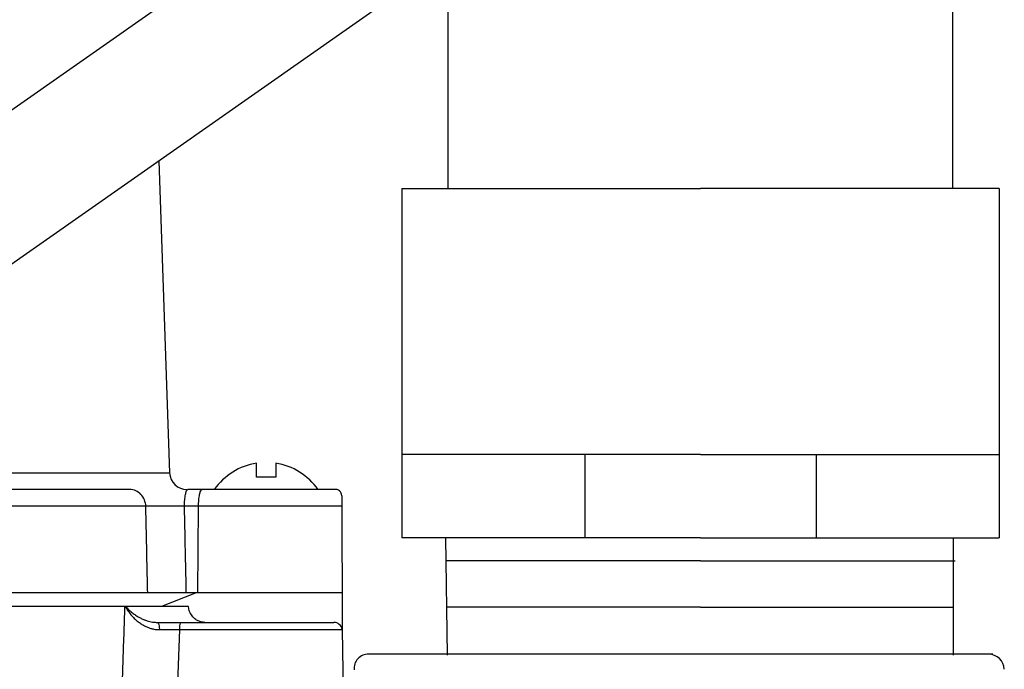
# Model space of a CAD drawing. Extents: x -12.6 to -2, y -0.5 to 13.2.
# Drawn here: x -7.1 to -6.7, y 5.3 to 5.6 of the extents above; entities that cross this region are included whole.
import ezdxf

# ---------------------------------------------------------------- set-up
doc = ezdxf.new("R2010")
doc.units = 0
doc.header["$LTSCALE"] = 0.625
doc.header["$MEASUREMENT"] = 0
doc.layers.add('OBJECT', color=7, linetype='CONTINUOUS')

msp = doc.modelspace()

# ---------------------------------------------------------------- linework, layer by layer
at = {"layer": 'OBJECT'}
for p, q in [((-6.713974034009821, 5.502677512544826), (-6.713974034009822, 5.759866505144018)), ((-7.176051019032075, 5.471616783841069), (-6.799258746739613, 5.735449573239418)), ((-7.147372197214522, 5.43065918162662), (-6.770579924922061, 5.694491971024968)), ((-6.913974034009818, 5.502677512544826), (-6.91397403400982, 5.594086334906854)), ((-6.932295252677322, 5.502677512544826), (-6.932295252677322, 5.364317692056153)), ((-6.932295252677322, 5.502677512544826), (-6.81397403400983, 5.502677512544826)), ((-6.695652815342335, 5.502677512544826), (-6.81397403400983, 5.502677512544826)), ((-6.695652815342335, 5.502677512544826), (-6.695652815342335, 5.364317692056153)), ((-6.81397403400983, 5.397260506458218), (-6.932295252677322, 5.397260506458218)), ((-6.859821060992777, 5.397260506458218), (-6.859821060992777, 5.364317692056153)), ((-6.813974034009828, 5.397260506458218), (-6.695652815342335, 5.397260506458218)), ((-6.768127007026882, 5.397260506458218), (-6.768127007026882, 5.364317692056153)), ((-6.81397403400983, 5.364317692056153), (-6.932295252677322, 5.364317692056153)), ((-6.91430994549843, 5.317845870747526), (-6.914879974624974, 5.364317692056153)), ((-6.813974034009828, 5.364317692056153), (-6.695652815342335, 5.364317692056153)), ((-6.713638122521228, 5.317845870747526), (-6.713638122521228, 5.364317692056153)), ((-6.813974034009831, 5.355146412526617), (-6.914879974624974, 5.355146412526617)), ((-6.813974034009826, 5.355146412526617), (-6.713068093394684, 5.355146412526617)), ((-6.813974034009831, 5.336803853467547), (-6.91430994549843, 5.336803853467547)), ((-6.813974034009826, 5.336803853467547), (-6.713638122521228, 5.336803853467547))]:
    msp.add_line(p, q, dxfattribs=at)
at = {"layer": 'OBJECT', "color": 3}
for p, q in [((-7.028705889189556, 5.513721364070784), (-7.024388343812539, 5.390083041150744)), ((-7.11815555226717, 5.390083041139824), (-7.024388350977339, 5.390083041139823)), ((-7.040193497062183, 5.383442341443702), (-7.113505684280961, 5.383442341443702)), ((-7.006726706538248, 5.3834423414437), (-7.017137370084717, 5.383442341443702)), ((-6.959102423705281, 5.3834423414437), (-7.006726706538248, 5.383442341443701)), ((-6.9561876872094, 5.381004033700793), (-6.95598248398798, 5.328000604422402)), ((-7.033838224419688, 5.376801641780345), (-7.10885581631769, 5.376801641780345)), ((-6.9561876872094, 5.376801641933901), (-7.018508352760882, 5.376801641780344)), ((-7.013172530290652, 5.342484975804963), (-7.012933614858318, 5.376801641780345)), ((-6.9561876872094, 5.342484975804964), (-7.114416665659648, 5.342484975804964)), ((-7.013917104059451, 5.342484975804963), (-7.027569559272357, 5.337133213361502)), ((-7.016951573461305, 5.337133213361502), (-7.120031829470059, 5.337133213361502)), ((-7.016820231446693, 5.336240833306908), (-7.016955846745325, 5.337133212476827)), ((-7.016821091671523, 5.336244864057788), (-7.016950567177054, 5.337133212520511)), ((-7.02926184624551, 5.330798371072133), (-6.959316609231982, 5.330798473826494)), ((-7.020526359792064, 5.328000604793237), (-7.021498049230764, 5.300464986113992)), ((-7.020526359792064, 5.328000604793237), (-6.955982238388876, 5.328000604422402)), ((-6.955982238391209, 5.328000605044436), (-6.955632125816481, 5.300288210519645)), ((-6.698048789041543, 5.318204696027997), (-6.945515859341547, 5.318204696027996))]:
    msp.add_line(p, q, dxfattribs=at)
msp.add_lwpolyline([(-6.98235119625152, 5.393856449712323), (-6.98235119625152, 5.388357092452075), (-6.989925250304103, 5.388357092452075), (-6.989925250304103, 5.393856449712323)], dxfattribs=at)
for centre, radius, start, end in [((-6.986138223277812, 5.368986450911811), 0.02515667732502148, 98.65808530031443, 144.9259715644677), ((-6.986138223277812, 5.368986450911811), 0.02515667732502148, 35.07402843553228, 81.34191469968476), ((-7.017511698005712, 5.390323178871006), 0.006880837427307821, 181.9999996480998, 269.9999899484009), ((-6.958607073567117, 5.381073197665347), 0.002420374764762768, 358.3625086336284, 101.8095055397278), ((-6.959316609231982, 5.327412664933692), 0.003385808892802262, 10.00000437889969, 90), ((-6.945643825183013, 5.312540923345659), 0.005665218111756049, 88.7056939180123, 185.6168435230465), ((-6.699773415283198, 5.311992560387754), 0.006212135640242544, 1.99999999999973, 90)]:
    msp.add_arc(centre, radius, start, end, dxfattribs=at)
for points, start_tangent, end_tangent in [([(-7.033838224419688, 5.376801641780345), (-7.034384128719643, 5.379360195210905), (-7.035776065511732, 5.381511167129508), (-7.037811321808454, 5.382941306669563), (-7.040193497062183, 5.383442341443702)], (-0.03225635882748593, 0.9994796282642245), (-1, 0)), ([(-7.018508352760882, 5.376801641780345), (-7.018390598401488, 5.379360080726881), (-7.018090341614118, 5.381511036011323), (-7.017651290122536, 5.382941248892378), (-7.017137370084717, 5.383442341443702)], (0.006961941471708685, 0.9999757653918138), (0.9999999999999992, 3.301670377303946e-08)), ([(-7.012933614858318, 5.376801641780345), (-7.01281585061455, 5.379360192731623), (-7.012515577291331, 5.381511164235183), (-7.012076524390813, 5.382941305380774), (-7.011562632193082, 5.383442341443702)], (0.006961913143171813, 0.9999757655890398), (1, 0)), ([(-7.033093950797386, 5.342484975804963), (-7.033341551473931, 5.353916526701985), (-7.033589642044254, 5.365355409306039), (-7.033838224419688, 5.376801641780345)], (-0.02163991842539367, 0.9997658295473707), (-0.02172682037942225, 0.9997639447770654)), ([(-7.018508448939705, 5.376801658632933), (-7.021658991286421, 5.376840706817395), (-7.02474765733121, 5.376864612419373), (-7.027639103645035, 5.37687268960507), (-7.030197862812634, 5.376864632057069), (-7.032300180428087, 5.37684073244032), (-7.033837791199963, 5.376801658152365)], (-0.9998901176384078, 0.01482405643033416), (-0.9992764007757932, -0.03803517914478663)), ([(-7.017779962339453, 5.342484975804963), (-7.018022271247893, 5.35391652775049), (-7.018265067352394, 5.365355411403057), (-7.018508352760882, 5.376801641780345)], (-0.02117726735976117, 0.9997757365265338), (-0.02126441932432528, 0.9997738866717811)), ([(-7.043255954466878, 5.303313953392275), (-7.042860622123391, 5.314587004210074), (-7.042476568160544, 5.325860119937117), (-7.042103802353487, 5.337133213361502)], (0.03554644946950622, 0.9993680252690257), (0.03254877623706624, 0.9994701482112757)), ([(-7.041938489032865, 5.337133213984051), (-7.040910141970577, 5.335397076307734), (-7.039716742185738, 5.333799786754957), (-7.038413942208201, 5.33238742762647), (-7.037063199963135, 5.331191511027901), (-7.035719742679098, 5.330220602149224), (-7.034406288150769, 5.329453367205195), (-7.033127305077946, 5.328863499192499), (-7.031878694261827, 5.328429179630971), (-7.030672098144854, 5.328139177279175), (-7.029525002802578, 5.327982015959718), (-7.02845034639376, 5.327942371294034)], (0.4612677198177728, -0.8872610048086824), (0.9999166604561796, 0.01291015655061468)), ([(-7.041833840528063, 5.33713321218193), (-7.040701407376594, 5.33594141741249)], (0.656167480189083, -0.7546152913520302), (0.7193038360270354, -0.6946956106646937)), ([(-7.040701407376594, 5.33594141741249), (-7.039469573319983, 5.334846722148354), (-7.038186059368619, 5.333879766714892), (-7.036901094696467, 5.333061014329415), (-7.035656202699918, 5.332395068796435), (-7.034463437273678, 5.33186692371943), (-7.033320606969332, 5.331458642076795), (-7.032220163224244, 5.331155518120928), (-7.03116935046804, 5.330950020119962), (-7.030180442869571, 5.330834435703641), (-7.02926184624551, 5.330798474142709)], (0.7193038376238863, -0.6946956090112776), (0.9999999999963296, -2.709316972697602e-06)), ([(-7.010456905242711, 5.330798474142709), (-7.011078032495738, 5.330829700420535), (-7.011724293547451, 5.330929713327015), (-7.012386029111048, 5.331107190875995), (-7.013050859566099, 5.331368842779581), (-7.013706647574117, 5.331719810672537), (-7.014344870955802, 5.332166860875509), (-7.014956067522127, 5.332718347729935), (-7.015526135673915, 5.333381662500335), (-7.01603552679915, 5.334160216367321), (-7.016460393346072, 5.335050810473254), (-7.016775855517202, 5.336045883575109), (-7.0168202248826, 5.336240834704922)], (-0.9999999999986291, 1.655711294528557e-06), (-0.2089591576628043, 0.9779243684604916)), ([(-7.02926184624551, 5.330798371072133), (-7.028888815154864, 5.330429491998926), (-7.028597089109602, 5.329402906223498), (-7.028450267930359, 5.32794242251804)], (0.9999998777435439, 0.0004944824535023461), (0.03841397068638065, -0.9992619110403964)), ([(-7.028450267930359, 5.32794242251804), (-7.024501185985776, 5.32798222770384), (-7.020526402529717, 5.328000655525754)], (0.9999163623775007, 0.01293322271308714), (0.9999982753325641, 0.001857237706161152)), ([(-7.020033789813218, 5.330798474142709), (-7.020258252341427, 5.330438377912378), (-7.020434979125517, 5.329434599185936), (-7.020526359912203, 5.328000604815079)], (-1, 0), (-0.02603915414242994, -0.999660923739418))]:
    msp.add_spline(points, degree=3, dxfattribs=dict(at, start_tangent=start_tangent, end_tangent=end_tangent))

doc.saveas('drawing.dxf')
